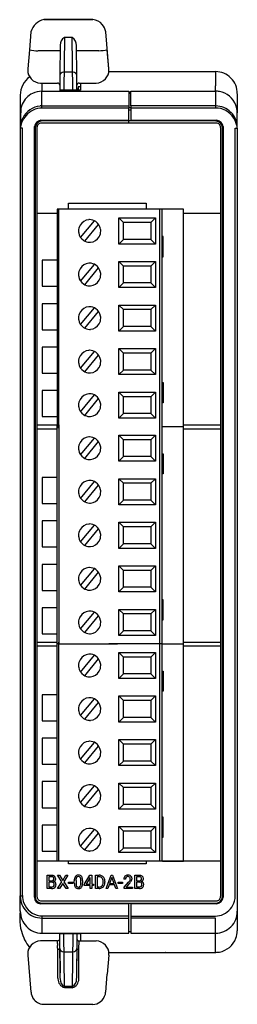
# Model space of a CAD drawing. Extents: x 0 to 25, y 0 to 113.
import ezdxf

# ---------------------------------------------------------------- set-up
doc = ezdxf.new("R2010")
doc.units = 0
doc.layers.add('DEFAULT_255_2_778', color=255, linetype='CONTINUOUS')

msp = doc.modelspace()

# ---------------------------------------------------------------- linework, layer by layer
at = {"layer": 'DEFAULT_255_2_778'}
for p, q in [((8.61, 112.75), (2.97, 112.75)), ((2.97, 112.75), (8.61, 112.75)), ((1.5, 111.34), (1.34, 109.29)), ((1.5, 111.36), (1.5, 111.34)), ((10.45, 107.11), (10.08, 111.36)), ((4.84, 109.77), (4.81, 106.41)), ((5.34, 110.7), (5.29, 104.65)), ((6.24, 110.7), (5.34, 110.7)), ((6.29, 104.65), (6.24, 110.7)), ((6.77, 106.41), (6.74, 109.77)), ((1.33, 109.3), (1.14, 107.09)), ((4.59, 109.17), (2.31, 109.17)), ((9.28, 109.17), (6.99, 109.17)), ((10.45, 107.09), (10.26, 109.3)), ((4.82, 106.36), (4.8, 104.65)), ((4.81, 106.41), (4.81, 105.33)), ((6.28, 106.72), (5.31, 106.72)), ((6.78, 105.22), (6.77, 106.36)), ((10.44, 106.79), (14.11, 106.79)), ((10.45, 107.09), (10.45, 107.11)), ((10.45, 106.98), (10.45, 107.11)), ((10.45, 106.96), (10.45, 106.98)), ((14.11, 106.79), (14.21, 106.79)), ((14.21, 106.79), (15.8, 106.79)), ((15.8, 106.79), (15.92, 106.79)), ((15.92, 106.79), (16.03, 106.79)), ((16.03, 106.79), (16.14, 106.79)), ((16.14, 106.79), (16.24, 106.79)), ((16.24, 106.79), (16.35, 106.79)), ((16.35, 106.79), (16.45, 106.79)), ((16.45, 106.79), (16.64, 106.79)), ((16.64, 106.79), (16.8, 106.79)), ((16.8, 106.79), (16.94, 106.79)), ((16.92, 106.79), (16.94, 106.79)), ((16.94, 106.79), (21.01, 106.79)), ((21.01, 106.79), (21.07, 106.79)), ((21.01, 106.79), (21.01, 106.79)), ((21.01, 106.79), (21.02, 106.79)), ((21.07, 106.79), (21.14, 106.79)), ((21.14, 106.79), (21.22, 106.79)), ((21.22, 106.79), (21.31, 106.79)), ((21.31, 106.79), (21.4, 106.79)), ((21.4, 106.79), (21.49, 106.79)), ((21.49, 106.79), (21.7, 106.79)), ((21.7, 106.79), (21.91, 106.79)), ((21.91, 106.79), (22.13, 106.79)), ((22.13, 106.79), (22.71, 106.79)), ((22.71, 106.79), (22.71, 106.79)), ((22.71, 106.79), (22.71, 106.69)), ((22.71, 106.69), (22.71, 106.5)), ((22.71, 106.5), (22.71, 105.33)), ((2.6, 105.47), (4.56, 105.47)), ((2.76, 105.47), (2.76, 104.54)), ((4.81, 105.33), (4.8, 105.22)), ((4.8, 105.22), (4.8, 105.22)), ((4.8, 105.22), (4.8, 105.22)), ((4.8, 105.22), (4.8, 104.65)), ((4.8, 105.22), (4.8, 105.22)), ((6.78, 104.65), (6.78, 105.22)), ((6.78, 105.22), (6.78, 105.22)), ((6.78, 105.22), (6.78, 105.22)), ((7.02, 105.47), (8.98, 105.47)), ((7.17, 105.47), (7.17, 104.65)), ((22.71, 105.33), (22.71, 105.14)), ((22.71, 104.54), (22.71, 105.14)), ((0.27, 104.08), (0.27, 100.32)), ((2.76, 104.54), (12.74, 104.54)), ((2.76, 102.61), (2.76, 104.54)), ((7.17, 104.65), (4.78, 104.65)), ((6.78, 104.8), (6.92, 104.8)), ((7.17, 105.04), (6.92, 105.04)), ((6.92, 105.04), (6.92, 104.65)), ((7.17, 104.65), (7.17, 104.66)), ((12.74, 104.54), (12.74, 102.85)), ((12.74, 104.41), (12.98, 104.41)), ((12.98, 104.34), (12.74, 104.34)), ((12.98, 104.29), (12.74, 104.29)), ((12.98, 102.85), (12.98, 104.54)), ((12.98, 104.54), (22.71, 104.54)), ((22.71, 104.54), (22.71, 102.85)), ((25.2, 104.25), (25.2, 102.06)), ((2.76, 102.85), (12.74, 102.85)), ((12.74, 102.85), (12.74, 102.61)), ((12.98, 102.85), (12.98, 102.61)), ((22.71, 102.85), (12.98, 102.85)), ((22.71, 102.85), (22.71, 102.85)), ((22.71, 102.85), (22.71, 102.61)), ((0.33, 102.59), (0.27, 100.28)), ((12.74, 102.61), (2.76, 102.61)), ((12.98, 102.65), (12.74, 102.65)), ((12.74, 101.21), (12.74, 102.61)), ((12.74, 102.4), (12.98, 102.4)), ((22.71, 102.61), (12.98, 102.61)), ((12.98, 102.61), (12.98, 101.21)), ((22.71, 102.61), (22.71, 102.61)), ((25.2, 100.28), (25.2, 102.06)), ((2.71, 101.12), (2.62, 101.21)), ((2.62, 101.21), (12.74, 101.21)), ((22.8, 100.88), (2.68, 100.88)), ((12.74, 101.12), (2.71, 101.12)), ((12.74, 101.21), (12.74, 101.12)), ((12.74, 101.12), (12.74, 101.19)), ((12.74, 101.19), (12.98, 101.19)), ((12.74, 100.88), (12.74, 101.12)), ((22.76, 101.12), (12.74, 101.12)), ((12.98, 101.21), (22.85, 101.21)), ((12.98, 101.19), (12.98, 101.21)), ((22.85, 101.21), (22.76, 101.12)), ((0.27, 100.28), (0.27, 12.21)), ((0.52, 100.28), (0.27, 100.28)), ((0.52, 12.21), (0.52, 100.28)), ((1.89, 12.03), (1.89, 100.47)), ((1.89, 100.47), (1.98, 100.38)), ((1.98, 100.38), (1.98, 12.12)), ((2.18, 100.38), (2.18, 95.86)), ((23.29, 16.57), (23.29, 100.38)), ((23.49, 100.38), (23.58, 100.47)), ((23.49, 12.12), (23.49, 100.38)), ((23.58, 100.47), (23.58, 12.03)), ((24.95, 12.21), (24.95, 100.28)), ((24.95, 100.28), (25.2, 100.28)), ((25.2, 100.28), (25.2, 8.19)), ((2.18, 95.86), (2.18, 12.11)), ((5.82, 90.99), (5.82, 91.68)), ((5.82, 91.68), (14.73, 91.68)), ((14.73, 91.68), (14.73, 90.99)), ((4.5, 90.49), (2.18, 90.49)), ((4.7, 90.99), (4.5, 90.99)), ((4.5, 90.99), (4.5, 65.86)), ((16.28, 90.99), (4.7, 90.99)), ((4.7, 65.86), (4.7, 90.99)), ((19.01, 90.99), (14.73, 90.99)), ((16.58, 90.99), (16.28, 90.99)), ((16.28, 65.86), (16.28, 90.99)), ((16.58, 65.86), (16.58, 90.99)), ((19.01, 16.19), (19.01, 90.99)), ((23.29, 90.49), (19.01, 90.49)), ((7.2, 87.74), (8.78, 89.67)), ((11.59, 87), (11.59, 89.99)), ((11.59, 89.99), (15.79, 89.99)), ((12.11, 89.47), (11.59, 89.99)), ((12.11, 87.53), (12.11, 89.47)), ((15.27, 89.47), (12.11, 89.47)), ((15.79, 89.99), (15.27, 89.47)), ((15.27, 89.47), (15.27, 87.53)), ((15.79, 89.99), (15.79, 87)), ((6.96, 88.5), (6.96, 88.5)), ((7.68, 87.33), (9.27, 89.25)), ((12.11, 87.53), (11.59, 87)), ((15.27, 87.53), (12.11, 87.53)), ((15.27, 87.53), (15.79, 87)), ((16.69, 87.85), (16.58, 87.85)), ((16.69, 85.55), (16.69, 87.85)), ((15.79, 87), (11.59, 87)), ((4.5, 85.14), (2.8, 85.14)), ((2.8, 85.14), (2.8, 82.15)), ((11.59, 82), (11.59, 85)), ((11.59, 85), (15.79, 85)), ((12.11, 84.47), (11.59, 85)), ((15.79, 85), (15.27, 84.47)), ((15.79, 85), (15.79, 82)), ((16.58, 85.55), (16.69, 85.55)), ((7.2, 82.75), (8.78, 84.67)), ((7.68, 82.33), (9.27, 84.25)), ((12.11, 82.53), (12.11, 84.47)), ((15.27, 84.47), (12.11, 84.47)), ((15.27, 84.47), (15.27, 82.53)), ((6.96, 83.5), (6.96, 83.5)), ((12.11, 82.53), (11.59, 82)), ((15.27, 82.53), (12.11, 82.53)), ((15.27, 82.53), (15.79, 82)), ((2.8, 82.15), (4.5, 82.15)), ((15.79, 82), (11.59, 82)), ((4.5, 80.15), (2.8, 80.15)), ((2.8, 80.15), (2.8, 77.16)), ((7.2, 77.75), (8.78, 79.67)), ((7.68, 77.33), (9.27, 79.26)), ((11.59, 77.01), (11.59, 80)), ((11.59, 80), (15.79, 80)), ((12.11, 79.47), (11.59, 80)), ((12.11, 77.54), (12.11, 79.47)), ((15.27, 79.47), (12.11, 79.47)), ((15.79, 80), (15.27, 79.47)), ((15.27, 79.47), (15.27, 77.54)), ((15.79, 80), (15.79, 77.01)), ((6.96, 78.5), (6.96, 78.5)), ((2.8, 77.16), (4.5, 77.16)), ((12.11, 77.54), (11.59, 77.01)), ((15.79, 77.01), (11.59, 77.01)), ((15.27, 77.54), (12.11, 77.54)), ((15.27, 77.54), (15.79, 77.01)), ((4.5, 75.17), (2.8, 75.17)), ((2.8, 75.17), (2.8, 72.18)), ((7.2, 72.75), (8.78, 74.68)), ((11.59, 72.01), (11.59, 75)), ((11.59, 75), (15.79, 75)), ((12.11, 74.48), (11.59, 75)), ((15.79, 75), (15.27, 74.48)), ((15.79, 75), (15.79, 72.01)), ((6.96, 73.51), (6.96, 73.51)), ((7.68, 72.34), (9.27, 74.26)), ((12.11, 72.54), (12.11, 74.48)), ((15.27, 74.48), (12.11, 74.48)), ((15.27, 74.48), (15.27, 72.54)), ((12.11, 72.54), (11.59, 72.01)), ((15.27, 72.54), (12.11, 72.54)), ((15.27, 72.54), (15.79, 72.01)), ((2.8, 72.18), (4.5, 72.18)), ((15.79, 72.01), (11.59, 72.01)), ((4.5, 70.18), (2.8, 70.18)), ((2.8, 70.18), (2.8, 67.19)), ((16.58, 71.1), (16.69, 71.1)), ((16.69, 71.1), (16.69, 68.79)), ((7.2, 67.76), (8.78, 69.68)), ((7.68, 67.34), (9.27, 69.26)), ((11.59, 67.01), (11.59, 70.01)), ((11.59, 70.01), (15.79, 70.01)), ((12.11, 69.48), (11.59, 70.01)), ((12.11, 67.54), (12.11, 69.48)), ((15.27, 69.48), (12.11, 69.48)), ((15.79, 70.01), (15.27, 69.48)), ((15.27, 69.48), (15.27, 67.54)), ((15.79, 70.01), (15.79, 67.01)), ((6.96, 68.51), (6.96, 68.51)), ((16.69, 68.79), (16.58, 68.79)), ((2.8, 67.19), (4.5, 67.19)), ((12.11, 67.54), (11.59, 67.01)), ((15.79, 67.01), (11.59, 67.01)), ((15.27, 67.54), (12.11, 67.54)), ((15.27, 67.54), (15.79, 67.01)), ((2.18, 66.26), (4.5, 66.26)), ((4.5, 65.76), (2.18, 65.76)), ((4.5, 41.13), (4.5, 66.26)), ((4.7, 66.26), (4.7, 41.13)), ((16.28, 41.12), (16.28, 66.26)), ((16.58, 41.12), (16.58, 66.26)), ((16.58, 66.06), (19.01, 66.06)), ((19.01, 66.26), (23.29, 66.26)), ((23.29, 65.76), (19.01, 65.76)), ((7.2, 62.81), (8.78, 64.73)), ((11.59, 62.07), (11.59, 65.06)), ((11.59, 65.06), (15.79, 65.06)), ((12.11, 64.53), (11.59, 65.06)), ((12.11, 62.6), (12.11, 64.53)), ((15.27, 64.53), (12.11, 64.53)), ((15.79, 65.06), (15.27, 64.53)), ((15.27, 64.53), (15.27, 62.6)), ((15.79, 65.06), (15.79, 62.07)), ((6.96, 63.56), (6.96, 63.56)), ((7.68, 62.39), (9.27, 64.32)), ((12.11, 62.6), (11.59, 62.07)), ((15.27, 62.6), (12.11, 62.6)), ((15.27, 62.6), (15.79, 62.07)), ((16.58, 62.92), (16.69, 62.92)), ((16.69, 62.92), (16.69, 60.62)), ((15.79, 62.07), (11.59, 62.07)), ((4.5, 60.21), (2.8, 60.21)), ((2.8, 60.21), (2.8, 57.22)), ((11.59, 57.07), (11.59, 60.06)), ((11.59, 60.06), (15.79, 60.06)), ((12.11, 59.54), (11.59, 60.06)), ((15.79, 60.06), (15.27, 59.54)), ((15.79, 60.06), (15.79, 57.07)), ((16.69, 60.62), (16.58, 60.62)), ((7.2, 57.81), (8.78, 59.74)), ((7.68, 57.4), (9.27, 59.32)), ((12.11, 57.6), (12.11, 59.54)), ((15.27, 59.54), (12.11, 59.54)), ((15.27, 59.54), (15.27, 57.6)), ((6.96, 58.57), (6.96, 58.57)), ((2.8, 57.22), (4.5, 57.22)), ((12.11, 57.6), (11.59, 57.07)), ((15.79, 57.07), (11.59, 57.07)), ((15.27, 57.6), (12.11, 57.6)), ((15.27, 57.6), (15.79, 57.07)), ((4.5, 55.22), (2.8, 55.22)), ((2.8, 55.22), (2.8, 52.23)), ((7.2, 52.82), (8.78, 54.74)), ((7.68, 52.4), (9.27, 54.32)), ((11.59, 52.07), (11.59, 55.07)), ((11.59, 55.07), (15.79, 55.07)), ((12.11, 54.54), (11.59, 55.07)), ((12.11, 52.6), (12.11, 54.54)), ((15.27, 54.54), (12.11, 54.54)), ((15.79, 55.07), (15.27, 54.54)), ((15.27, 54.54), (15.27, 52.6)), ((15.79, 55.07), (15.79, 52.07)), ((6.96, 53.57), (6.96, 53.57)), ((2.8, 52.23), (4.5, 52.23)), ((12.11, 52.6), (11.59, 52.07)), ((15.79, 52.07), (11.59, 52.07)), ((15.27, 52.6), (12.11, 52.6)), ((15.27, 52.6), (15.79, 52.07)), ((4.5, 50.23), (2.8, 50.23)), ((2.8, 50.23), (2.8, 47.24)), ((7.2, 47.82), (8.78, 49.74)), ((11.59, 47.08), (11.59, 50.07)), ((11.59, 50.07), (15.79, 50.07)), ((12.11, 49.54), (11.59, 50.07)), ((15.79, 50.07), (15.27, 49.54)), ((15.79, 50.07), (15.79, 47.08)), ((7.68, 47.4), (9.27, 49.33)), ((12.11, 47.61), (12.11, 49.54)), ((15.27, 49.54), (12.11, 49.54)), ((15.27, 49.54), (15.27, 47.61)), ((6.96, 48.57), (6.96, 48.57)), ((12.11, 47.61), (11.59, 47.08)), ((15.27, 47.61), (12.11, 47.61)), ((15.27, 47.61), (15.79, 47.08)), ((2.8, 47.24), (4.5, 47.24)), ((15.79, 47.08), (11.59, 47.08)), ((4.5, 45.25), (2.8, 45.25)), ((2.8, 45.25), (2.8, 42.26)), ((16.69, 46.16), (16.58, 46.16)), ((16.69, 43.86), (16.69, 46.16)), ((7.2, 42.82), (8.78, 44.75)), ((7.68, 42.41), (9.27, 44.33)), ((11.59, 42.08), (11.59, 45.07)), ((11.59, 45.07), (15.79, 45.07)), ((12.11, 44.55), (11.59, 45.07)), ((12.11, 42.61), (12.11, 44.55)), ((15.27, 44.55), (12.11, 44.55)), ((15.79, 45.07), (15.27, 44.55)), ((15.27, 44.55), (15.27, 42.61)), ((15.79, 45.07), (15.79, 42.08)), ((6.96, 43.58), (6.96, 43.58)), ((16.58, 43.86), (16.69, 43.86)), ((2.8, 42.26), (4.5, 42.26)), ((12.11, 42.61), (11.59, 42.08)), ((15.79, 42.08), (11.59, 42.08)), ((15.27, 42.61), (12.11, 42.61)), ((15.27, 42.61), (15.79, 42.08)), ((2.18, 41.32), (4.5, 41.32)), ((4.5, 40.83), (2.18, 40.83)), ((4.5, 16.19), (4.5, 41.32)), ((4.7, 41.13), (4.5, 41.13)), ((4.7, 16.19), (4.7, 41.32)), ((4.7, 41.13), (11.42, 41.13)), ((16.58, 41.13), (10.44, 41.13)), ((16.28, 16.19), (16.28, 41.32)), ((16.58, 16.19), (16.58, 41.32)), ((16.58, 41.12), (19.01, 41.12)), ((19.01, 41.32), (23.29, 41.32)), ((23.29, 40.83), (19.01, 40.83)), ((7.2, 37.88), (8.78, 39.8)), ((11.59, 37.13), (11.59, 40.13)), ((11.59, 40.13), (15.79, 40.13)), ((12.11, 39.6), (11.59, 40.13)), ((12.11, 37.66), (12.11, 39.6)), ((15.27, 39.6), (12.11, 39.6)), ((15.79, 40.13), (15.27, 39.6)), ((15.27, 39.6), (15.27, 37.66)), ((15.79, 40.13), (15.79, 37.13)), ((6.96, 38.63), (6.96, 38.63)), ((7.68, 37.46), (9.27, 39.38)), ((12.11, 37.66), (11.59, 37.13)), ((15.27, 37.66), (12.11, 37.66)), ((15.27, 37.66), (15.79, 37.13)), ((16.58, 37.98), (16.69, 37.98)), ((16.69, 37.98), (16.69, 35.68)), ((15.79, 37.13), (11.59, 37.13)), ((4.5, 35.27), (2.8, 35.27)), ((2.8, 35.27), (2.8, 32.28)), ((11.59, 32.14), (11.59, 35.13)), ((11.59, 35.13), (15.79, 35.13)), ((12.11, 34.6), (11.59, 35.13)), ((15.79, 35.13), (15.27, 34.6)), ((15.79, 35.13), (15.79, 32.14)), ((16.69, 35.68), (16.58, 35.68)), ((7.2, 32.88), (8.78, 34.8)), ((7.68, 32.46), (9.27, 34.39)), ((12.11, 32.67), (12.11, 34.6)), ((15.27, 34.6), (12.11, 34.6)), ((15.27, 34.6), (15.27, 32.67)), ((6.96, 33.63), (6.96, 33.63)), ((2.8, 32.28), (4.5, 32.28)), ((12.11, 32.67), (11.59, 32.14)), ((15.79, 32.14), (11.59, 32.14)), ((15.27, 32.67), (12.11, 32.67)), ((15.27, 32.67), (15.79, 32.14)), ((2.18, 31.53), (2.18, 31.04)), ((4.5, 30.29), (2.8, 30.29)), ((2.8, 30.29), (2.8, 27.29)), ((7.2, 27.88), (8.78, 29.81)), ((7.68, 27.47), (9.27, 29.39)), ((11.59, 27.14), (11.59, 30.13)), ((11.59, 30.13), (15.79, 30.13)), ((12.11, 29.61), (11.59, 30.13)), ((12.11, 27.67), (12.11, 29.61)), ((15.27, 29.6), (12.11, 29.6)), ((15.79, 30.13), (15.27, 29.61)), ((15.27, 29.61), (15.27, 27.67)), ((15.79, 30.13), (15.79, 27.14)), ((6.96, 28.64), (6.96, 28.64)), ((2.8, 27.29), (4.5, 27.29)), ((12.11, 27.67), (11.59, 27.14)), ((15.79, 27.14), (11.59, 27.14)), ((15.27, 27.67), (12.11, 27.67)), ((15.27, 27.67), (15.79, 27.14)), ((4.5, 25.3), (2.8, 25.3)), ((2.8, 25.3), (2.8, 22.31)), ((11.59, 22.14), (11.59, 25.14)), ((11.59, 25.14), (15.79, 25.14)), ((12.11, 24.61), (11.59, 25.14)), ((15.79, 25.14), (15.27, 24.61)), ((15.79, 25.14), (15.79, 22.14)), ((7.2, 22.89), (8.78, 24.81)), ((7.68, 22.47), (9.27, 24.39)), ((12.11, 22.67), (12.11, 24.61)), ((15.27, 24.61), (12.11, 24.61)), ((15.27, 24.61), (15.27, 22.67)), ((6.96, 23.64), (6.96, 23.64)), ((12.11, 22.67), (11.59, 22.14)), ((15.27, 22.67), (12.11, 22.67)), ((15.27, 22.67), (15.79, 22.14)), ((2.8, 22.31), (4.5, 22.31)), ((15.79, 22.14), (11.59, 22.14)), ((16.69, 21.23), (16.58, 21.23)), ((16.69, 18.93), (16.69, 21.23)), ((4.5, 20.31), (2.8, 20.31)), ((2.8, 20.31), (2.8, 17.32)), ((7.2, 17.89), (8.78, 19.81)), ((7.68, 17.47), (9.27, 19.4)), ((11.59, 17.15), (11.59, 20.14)), ((11.59, 20.14), (15.79, 20.14)), ((12.11, 19.61), (11.59, 20.14)), ((12.11, 17.67), (12.11, 19.61)), ((15.27, 19.61), (12.11, 19.61)), ((15.79, 20.14), (15.27, 19.61)), ((15.27, 19.61), (15.27, 17.67)), ((15.79, 20.14), (15.79, 17.15)), ((6.96, 18.64), (6.96, 18.64)), ((16.58, 18.93), (16.69, 18.93)), ((2.8, 17.32), (4.5, 17.32)), ((12.11, 17.67), (11.59, 17.15)), ((15.79, 17.15), (11.59, 17.15)), ((15.27, 17.67), (12.11, 17.67)), ((15.27, 17.67), (15.79, 17.15)), ((23.29, 16.18), (2.18, 16.19)), ((16.59, 16.19), (4.5, 16.19)), ((5.82, 15.86), (5.82, 16.19)), ((14.73, 15.86), (5.82, 15.86)), ((14.73, 16.19), (14.73, 15.86)), ((16.59, 16.19), (19.01, 16.19)), ((23.29, 12.11), (23.29, 16.57)), ((3.35, 13.05), (3.35, 14.55)), ((3.35, 14.55), (3.84, 14.55)), ((3.55, 14.39), (3.55, 13.91)), ((3.84, 14.39), (3.55, 14.39)), ((3.55, 14.39), (3.55, 14.39)), ((3.55, 13.91), (3.85, 13.91)), ((3.88, 13.75), (3.55, 13.75)), ((3.55, 13.75), (3.55, 13.21)), ((3.88, 13.75), (3.88, 13.75)), ((4.55, 13.05), (5.04, 13.8)), ((5.04, 13.8), (4.56, 14.55)), ((4.56, 14.55), (4.79, 14.55)), ((4.79, 14.55), (5.16, 13.97)), ((4.79, 14.55), (4.79, 14.55)), ((5.16, 13.63), (4.79, 13.05)), ((5.16, 13.97), (5.52, 14.55)), ((5.53, 13.05), (5.16, 13.63)), ((5.75, 14.55), (5.28, 13.8)), ((5.28, 13.8), (5.76, 13.05)), ((5.52, 14.55), (5.75, 14.55)), ((5.81, 13.61), (5.81, 13.76)), ((5.81, 13.76), (6.31, 13.76)), ((6.31, 13.61), (5.81, 13.61)), ((6.31, 13.76), (6.31, 13.61)), ((6.31, 13.76), (6.31, 13.76)), ((6.47, 13.66), (6.47, 13.92)), ((6.67, 13.96), (6.67, 13.66)), ((7.23, 13.64), (7.23, 13.95)), ((7.23, 13.64), (7.23, 13.64)), ((7.42, 13.94), (7.42, 13.69)), ((7.42, 13.94), (7.42, 13.94)), ((7.6, 13.51), (8.27, 14.55)), ((8.26, 14.25), (7.82, 13.55)), ((8.28, 14.29), (8.26, 14.25)), ((8.26, 14.25), (8.26, 14.25)), ((8.27, 14.55), (8.48, 14.55)), ((8.28, 13.55), (8.28, 14.29)), ((8.48, 14.55), (8.48, 13.55)), ((8.48, 14.55), (8.48, 14.55)), ((8.91, 13.05), (8.91, 14.55)), ((8.91, 14.55), (9.33, 14.55)), ((9.34, 14.39), (9.11, 14.39)), ((9.11, 14.39), (9.11, 13.21)), ((9.34, 14.39), (9.34, 14.39)), ((9.8, 13.76), (9.8, 13.84)), ((10, 13.85), (10, 13.75)), ((10.13, 13.05), (10.7, 14.55)), ((10.79, 14.31), (10.53, 13.6)), ((10.53, 13.6), (11.05, 13.6)), ((10.7, 14.55), (10.88, 14.55)), ((11.05, 13.6), (10.79, 14.31)), ((10.79, 14.31), (10.79, 14.31)), ((10.88, 14.55), (11.45, 13.05)), ((11.52, 13.61), (11.52, 13.76)), ((11.52, 13.76), (12.02, 13.76)), ((12.02, 13.61), (11.52, 13.61)), ((12.02, 13.76), (12.02, 13.61)), ((12.02, 13.76), (12.02, 13.76)), ((12.35, 14.11), (12.16, 14.11)), ((12.19, 13.18), (12.71, 13.76)), ((12.82, 13.64), (12.42, 13.2)), ((13.43, 13.05), (13.43, 14.55)), ((13.43, 14.55), (13.92, 14.55)), ((13.63, 14.39), (13.63, 13.91)), ((13.92, 14.39), (13.63, 14.39)), ((13.63, 14.39), (13.63, 14.39)), ((13.63, 13.91), (13.92, 13.91)), ((13.96, 13.75), (13.63, 13.75)), ((13.63, 13.75), (13.63, 13.21)), ((13.96, 13.75), (13.96, 13.75)), ((3.87, 13.05), (3.35, 13.05)), ((3.55, 13.21), (3.87, 13.21)), ((3.87, 13.05), (3.87, 13.05)), ((4.79, 13.05), (4.55, 13.05)), ((5.76, 13.05), (5.53, 13.05)), ((7.6, 13.4), (7.6, 13.51)), ((8.28, 13.4), (7.6, 13.4)), ((7.82, 13.55), (8.28, 13.55)), ((8.28, 13.05), (8.28, 13.4)), ((8.48, 13.05), (8.28, 13.05)), ((8.48, 13.55), (8.68, 13.55)), ((8.68, 13.4), (8.48, 13.4)), ((8.48, 13.4), (8.48, 13.05)), ((8.68, 13.55), (8.68, 13.4)), ((9.32, 13.05), (8.91, 13.05)), ((9.11, 13.21), (9.31, 13.21)), ((9.32, 13.05), (9.32, 13.05)), ((10.33, 13.05), (10.13, 13.05)), ((10.47, 13.44), (10.33, 13.05)), ((11.1, 13.44), (10.47, 13.44)), ((11.25, 13.05), (11.1, 13.44)), ((11.45, 13.05), (11.25, 13.05)), ((11.25, 13.05), (11.25, 13.05)), ((12.19, 13.05), (12.19, 13.18)), ((13.17, 13.05), (12.19, 13.05)), ((12.42, 13.2), (13.17, 13.2)), ((13.17, 13.2), (13.17, 13.05)), ((13.17, 13.2), (13.17, 13.2)), ((13.95, 13.05), (13.43, 13.05)), ((13.63, 13.21), (13.95, 13.21)), ((13.95, 13.05), (13.95, 13.05)), ((0.27, 10.85), (0.27, 12.21)), ((0.27, 12.21), (0.52, 12.21)), ((2.68, 11.62), (22.8, 11.62)), ((2.71, 11.37), (22.76, 11.37)), ((12.98, 11.3), (12.74, 11.3)), ((12.74, 11.3), (12.74, 11.28)), ((12.98, 11.28), (12.98, 11.3)), ((0.27, 10.45), (0.27, 10.85)), ((12.74, 11.28), (2.62, 11.28)), ((12.74, 9.64), (12.74, 11.28)), ((22.85, 11.28), (12.98, 11.28)), ((12.98, 11.28), (12.98, 9.88)), ((12.74, 9.88), (2.76, 9.88)), ((2.76, 9.88), (2.76, 7.9)), ((2.76, 9.64), (12.74, 9.64)), ((12.74, 7.9), (12.74, 9.64)), ((12.98, 9.88), (12.98, 9.64)), ((12.98, 9.88), (22.71, 9.88)), ((22.71, 9.64), (12.98, 9.64)), ((12.98, 9.64), (12.98, 7.91)), ((22.71, 5.71), (22.71, 9.64)), ((12.98, 8.08), (12.74, 8.08)), ((4.56, 7.03), (2.6, 7.03)), ((2.76, 7.9), (12.74, 7.9)), ((4.56, 7.02), (4.56, 7.03)), ((7.17, 7.84), (4.78, 7.84)), ((4.78, 7.84), (4.78, 7.2)), ((4.8, 7.27), (4.8, 7.84)), ((4.84, 2.73), (4.8, 7.27)), ((5.34, 1.79), (5.29, 7.84)), ((6.29, 7.84), (6.24, 1.79)), ((6.78, 7.28), (6.74, 2.73)), ((6.78, 7.84), (6.78, 7.27)), ((6.78, 7.27), (6.78, 7.28)), ((6.78, 7.27), (6.78, 7.27)), ((7.01, 6.07), (7.02, 7.03)), ((7.02, 7.03), (7.02, 7.02)), ((7.02, 7.02), (8.98, 7.03)), ((7.17, 7.83), (7.17, 7.84)), ((7.17, 7.84), (7.17, 7.03)), ((12.98, 7.91), (22.71, 7.91)), ((22.71, 7.91), (22.71, 7.91)), ((4.6, 2.73), (4.57, 6.07)), ((4.81, 6.08), (4.84, 3.34)), ((5.31, 5.77), (6.28, 5.77)), ((6.77, 6.08), (6.74, 3.34)), ((6.98, 2.73), (7.01, 6.07)), ((10.44, 5.71), (22.71, 5.71)), ((16.93, 5.71), (16.92, 5.71)), ((16.94, 5.71), (16.93, 5.71)), ((21.02, 5.71), (21.01, 5.71)), ((21.01, 5.71), (21.01, 5.71)), ((1.13, 5.53), (1.13, 5.51)), ((1.13, 5.51), (1.14, 5.38)), ((1.14, 5.38), (1.5, 1.15)), ((10.45, 5.4), (10.26, 3.2)), ((10.08, 1.15), (10.26, 3.2)), ((5.34, 1.65), (5.34, 1.79)), ((6.24, 1.79), (5.34, 1.79)), ((6.24, 1.65), (5.34, 1.65)), ((6.24, 1.79), (6.24, 1.65)), ((10.08, 1.13), (10.08, 1.15)), ((2.97, -0.25), (8.61, -0.25))]:
    msp.add_line(p, q, dxfattribs=at)
for centre, radius, start, end in [((3.39, 110.83), 1.97, 102.4859, 164.2737), ((8.45, 111.12), 1.64, 40.7315, 84.3408), ((8.42, 111.09), 1.68, 9.4063, 40.8407), ((5.82, 109.84), 0.98, 119.4545, 180.1568), ((5.84, 109.84), 0.997, 180.0022, 184.3938), ((5.63, 109.77), 1.11, 359.8403, 56.4285), ((5.61, 109.77), 1.13, 359.6795, 359.9999), ((2.56, 114.82), 5.66, 257.401, 267.3936), ((4.64, 107.77), 1.4, 91.02, 92.0255), ((4.64, 107.77), 1.4, 90.0005, 91.0202), ((4.64, 107.77), 1.4, 81.9443, 90.0047), ((6.94, 107.77), 1.4, 90.0102, 98.0706), ((6.94, 107.78), 1.39, 88.9931, 89.9999), ((6.94, 107.78), 1.39, 87.9754, 88.9921), ((9.02, 114.86), 5.69, 272.6301, 282.5653), ((2.64, 106.96), 1.51, 175.059, 179.9994), ((2.64, 106.96), 1.51, 179.9994, 221.9503), ((5.25, 106.28), 0.443, 90.4041, 170.1718), ((5.25, 106.29), 0.437, 82.3946, 89.9888), ((6.34, 106.29), 0.437, 90.0123, 97.669), ((6.33, 106.28), 0.442, 9.803, 89.5652), ((8.94, 106.96), 1.51, 318.0484, 359.9938), ((8.94, 106.96), 1.51, 0.0006, 4.9536), ((22.7, 104.32), 2.47, 44.4545, 89.922), ((2.79, 104.1), 2.52, 124.6554, 180.1375), ((2.61, 106.93), 1.46, 221.9311, 269.9432), ((4.56, 105.23), 0.235, 89.9963, 90.7052), ((4.56, 105.23), 0.238, 43.9602, 90.0108), ((4.55, 105.22), 0.251, 0.0168, 44.2165), ((4.55, 105.22), 0.249, 359.4765, 359.9999), ((7.03, 105.22), 0.25, 135.7785, 180.0076), ((7.03, 105.22), 0.252, 180.004, 180.6888), ((7.02, 105.23), 0.242, 90.0612, 135.6341), ((7.02, 105.22), 0.249, 89.57, 89.9937), ((8.97, 106.93), 1.46, 270.1725, 318.0412), ((22.65, 104.26), 2.55, 0.0056, 44.4531), ((2.81, 104.09), 2.54, 179.999, 180.2544), ((2.78, 102.04), 2.51, 116.5091, 155.9085), ((2.75, 102.1), 2.44, 89.9765, 116.4438), ((2.75, 102.07), 2.48, 89.6098, 89.9992), ((22.73, 102.06), 2.48, 89.9998, 90.5548), ((22.73, 102.1), 2.44, 80.3611, 90.0202), ((22.71, 102.06), 2.48, 20.3953, 80.0262), ((23.01, 104.26), 2.19, 359.945, 0.005), ((2.82, 102.02), 2.55, 155.8625, 167.1257), ((2.85, 100.27), 2.59, 96.8979, 152.5445), ((2.84, 100.29), 2.57, 91.7322, 96.6719), ((22.7, 100.38), 2.47, 44.4505, 89.9291), ((22.66, 102.04), 2.54, 0.4605, 20.5463), ((2.88, 100), 2.62, 115.7856, 159.728), ((2.84, 100.06), 2.55, 91.707, 115.6578), ((22.71, 100.14), 2.47, 83.6699, 90.0089), ((22.69, 100.11), 2.5, 25.1045, 83.4029), ((22.65, 100.33), 2.55, 359.9987, 44.4592), ((2.91, 100.23), 2.65, 152.3742, 173.4855), ((2.92, 99.98), 2.67, 159.6792, 173.4508), ((2.8, 100.3), 0.929, 101.2016, 169.7052), ((2.89, 100.21), 0.929, 101.2051, 169.6938), ((2.69, 100.38), 0.503, 135.5841, 179.9942), ((2.68, 100.39), 0.486, 90.041, 135.585), ((22.66, 100.28), 0.843, 6.2222, 82.871), ((22.8, 100.39), 0.486, 44.415, 89.959), ((22.67, 100.3), 0.928, 10.263, 78.8302), ((22.78, 100.38), 0.503, 0.0058, 44.4159), ((22.64, 100.08), 2.56, 4.4834, 25.2768), ((2.91, 100.38), 0.729, 180.015, 180.075), ((22.56, 100.38), 0.729, 359.925, 359.985), ((22.92, 100.33), 2.28, 359.952, 360), ((8.24, 88.52), 1.27, 94.0077, 150.1296), ((8.23, 88.51), 1.29, 89.995, 93.8887), ((8.24, 88.54), 1.26, 55.5302, 90.1011), ((8.21, 88.51), 1.29, 9.6499, 55.461), ((8.27, 88.5), 1.31, 149.9736, 180.1513), ((8.29, 88.5), 1.33, 179.9723, 189.7222), ((8.25, 88.49), 1.29, 189.6521, 235.4628), ((8.2, 88.49), 1.31, 329.9256, 0.1477), ((8.18, 88.5), 1.33, 359.9723, 9.721), ((8.23, 88.46), 1.26, 235.5312, 270.101), ((8.23, 88.49), 1.29, 269.9952, 273.888), ((8.23, 88.47), 1.27, 274.0121, 330.0871), ((8.24, 83.53), 1.27, 94.0077, 150.1296), ((8.23, 83.51), 1.29, 89.995, 93.8887), ((8.24, 83.54), 1.26, 55.5302, 90.1011), ((8.27, 83.5), 1.31, 149.9736, 180.1513), ((8.21, 83.51), 1.29, 9.6499, 55.461), ((8.18, 83.5), 1.33, 359.9723, 9.721), ((8.29, 83.5), 1.33, 179.9723, 189.7222), ((8.25, 83.49), 1.29, 189.6521, 235.4628), ((8.23, 83.47), 1.27, 274.0121, 330.0871), ((8.2, 83.5), 1.31, 329.9256, 0.1477), ((8.23, 83.46), 1.26, 235.5312, 270.101), ((8.23, 83.49), 1.29, 269.9952, 273.888), ((8.27, 78.51), 1.31, 149.9736, 180.1513), ((8.24, 78.53), 1.27, 94.0077, 150.1296), ((8.23, 78.52), 1.29, 89.995, 93.8887), ((8.24, 78.54), 1.26, 55.5302, 90.1011), ((8.21, 78.51), 1.29, 9.6499, 55.461), ((8.29, 78.5), 1.33, 179.9723, 189.7222), ((8.25, 78.5), 1.29, 189.6521, 235.4628), ((8.2, 78.5), 1.31, 329.9256, 0.1477), ((8.18, 78.51), 1.33, 359.9723, 9.721), ((8.23, 78.47), 1.26, 235.5312, 270.101), ((8.23, 78.49), 1.29, 269.9952, 273.888), ((8.23, 78.48), 1.27, 274.0121, 330.0871), ((8.24, 73.53), 1.27, 94.0077, 150.1296), ((8.23, 73.52), 1.29, 89.995, 93.8887), ((8.24, 73.55), 1.26, 55.5302, 90.1011), ((8.21, 73.52), 1.29, 9.6499, 55.461), ((8.27, 73.51), 1.31, 149.9736, 180.1513), ((8.29, 73.51), 1.33, 179.9723, 189.7222), ((8.2, 73.5), 1.31, 329.9256, 0.1477), ((8.18, 73.51), 1.33, 359.9723, 9.721), ((8.25, 73.5), 1.29, 189.6521, 235.4628), ((8.23, 73.47), 1.26, 235.5312, 270.101), ((8.23, 73.48), 1.27, 274.0121, 330.0871), ((8.23, 73.5), 1.29, 269.9952, 273.888), ((8.27, 68.51), 1.31, 149.9736, 180.1513), ((8.24, 68.54), 1.27, 94.0077, 150.1296), ((8.23, 68.52), 1.29, 89.995, 93.8887), ((8.24, 68.55), 1.26, 55.5302, 90.1011), ((8.21, 68.52), 1.29, 9.6499, 55.461), ((8.29, 68.51), 1.33, 179.9723, 189.7222), ((8.25, 68.5), 1.29, 189.6521, 235.4628), ((8.23, 68.48), 1.27, 274.0121, 330.0871), ((8.2, 68.51), 1.31, 329.9256, 0.1477), ((8.18, 68.51), 1.33, 359.9723, 9.721), ((8.23, 68.47), 1.26, 235.5312, 270.101), ((8.23, 68.5), 1.29, 269.9952, 273.888), ((8.24, 63.59), 1.27, 94.0077, 150.1296), ((8.23, 63.57), 1.29, 89.995, 93.8887), ((8.24, 63.6), 1.26, 55.5302, 90.1011), ((8.21, 63.57), 1.29, 9.6499, 55.461), ((8.27, 63.57), 1.31, 149.9736, 180.1513), ((8.29, 63.56), 1.33, 179.9723, 189.7222), ((8.25, 63.56), 1.29, 189.6521, 235.4628), ((8.2, 63.56), 1.31, 329.9256, 0.1477), ((8.18, 63.56), 1.33, 359.9723, 9.721), ((8.23, 63.53), 1.26, 235.5312, 270.101), ((8.23, 63.55), 1.29, 269.9952, 273.888), ((8.23, 63.54), 1.27, 274.0121, 330.0871), ((8.27, 58.57), 1.31, 149.9736, 180.1513), ((8.24, 58.59), 1.27, 94.0077, 150.1296), ((8.23, 58.58), 1.29, 89.995, 93.8887), ((8.24, 58.61), 1.26, 55.5302, 90.1011), ((8.21, 58.58), 1.29, 9.6499, 55.461), ((8.18, 58.57), 1.33, 359.9723, 9.721), ((8.29, 58.57), 1.33, 179.9723, 189.7222), ((8.25, 58.56), 1.29, 189.6521, 235.4628), ((8.23, 58.54), 1.27, 274.0121, 330.0871), ((8.2, 58.56), 1.31, 329.9256, 0.1477), ((8.23, 58.53), 1.26, 235.5312, 270.101), ((8.23, 58.56), 1.29, 269.9952, 273.888), ((8.24, 53.6), 1.27, 94.0077, 150.1296), ((8.23, 53.58), 1.29, 89.995, 93.8887), ((8.24, 53.61), 1.26, 55.5302, 90.1011), ((8.21, 53.58), 1.29, 9.6499, 55.461), ((8.27, 53.57), 1.31, 149.9736, 180.1513), ((8.29, 53.57), 1.33, 179.9723, 189.7222), ((8.25, 53.56), 1.29, 189.6521, 235.4628), ((8.2, 53.57), 1.31, 329.9256, 0.1477), ((8.18, 53.57), 1.33, 359.9723, 9.721), ((8.23, 53.53), 1.26, 235.5312, 270.101), ((8.23, 53.56), 1.29, 269.9952, 273.888), ((8.23, 53.54), 1.27, 274.0121, 330.0871), ((8.24, 48.6), 1.27, 94.0077, 150.1296), ((8.23, 48.58), 1.29, 89.995, 93.8887), ((8.24, 48.61), 1.26, 55.5302, 90.1011), ((8.27, 48.58), 1.31, 149.9736, 180.1513), ((8.21, 48.58), 1.29, 9.6499, 55.461), ((8.18, 48.57), 1.33, 359.9723, 9.721), ((8.29, 48.57), 1.33, 179.9723, 189.7222), ((8.25, 48.57), 1.29, 189.6521, 235.4628), ((8.23, 48.54), 1.26, 235.5312, 270.101), ((8.23, 48.55), 1.27, 274.0121, 330.0871), ((8.2, 48.57), 1.31, 329.9256, 0.1477), ((8.23, 48.56), 1.29, 269.9952, 273.888), ((8.27, 43.58), 1.31, 149.9736, 180.1513), ((8.24, 43.6), 1.27, 94.0077, 150.1296), ((8.23, 43.59), 1.29, 89.995, 93.8887), ((8.24, 43.62), 1.26, 55.5302, 90.1011), ((8.21, 43.59), 1.29, 9.6499, 55.461), ((8.29, 43.58), 1.33, 179.9723, 189.7222), ((8.25, 43.57), 1.29, 189.6521, 235.4628), ((8.2, 43.57), 1.31, 329.9256, 0.1477), ((8.18, 43.58), 1.33, 359.9723, 9.721), ((8.23, 43.54), 1.26, 235.5312, 270.101), ((8.23, 43.57), 1.29, 269.9952, 273.888), ((8.23, 43.55), 1.27, 274.0121, 330.0871), ((8.24, 38.66), 1.27, 94.0077, 150.1296), ((8.23, 38.64), 1.29, 89.995, 93.8887), ((8.24, 38.67), 1.26, 55.5302, 90.1011), ((8.21, 38.64), 1.29, 9.6499, 55.461), ((8.27, 38.63), 1.31, 149.9736, 180.1513), ((8.29, 38.63), 1.33, 179.9723, 189.7222), ((8.2, 38.63), 1.31, 329.9256, 0.1477), ((8.18, 38.63), 1.33, 359.9723, 9.721), ((8.25, 38.62), 1.29, 189.6521, 235.4628), ((8.23, 38.59), 1.26, 235.5312, 270.101), ((8.23, 38.62), 1.29, 269.9952, 273.888), ((8.23, 38.6), 1.27, 274.0121, 330.0871), ((8.27, 33.64), 1.31, 149.9736, 180.1513), ((8.24, 33.66), 1.27, 94.0077, 150.1296), ((8.23, 33.64), 1.29, 89.995, 93.8887), ((8.24, 33.67), 1.26, 55.5302, 90.1011), ((8.21, 33.64), 1.29, 9.6499, 55.461), ((8.29, 33.63), 1.33, 179.9723, 189.7222), ((8.25, 33.62), 1.29, 189.6521, 235.4628), ((8.23, 33.61), 1.27, 274.0121, 330.0871), ((8.2, 33.63), 1.31, 329.9256, 0.1477), ((8.18, 33.63), 1.33, 359.9723, 9.721), ((8.23, 33.6), 1.26, 235.5312, 270.101), ((8.23, 33.62), 1.29, 269.9952, 273.888), ((8.24, 28.66), 1.27, 94.0077, 150.1296), ((8.23, 28.65), 1.29, 89.995, 93.8887), ((8.24, 28.68), 1.26, 55.5302, 90.1011), ((8.21, 28.65), 1.29, 9.6499, 55.461), ((8.27, 28.64), 1.31, 149.9736, 180.1513), ((8.29, 28.64), 1.33, 179.9723, 189.7222), ((8.25, 28.63), 1.29, 189.6521, 235.4628), ((8.2, 28.63), 1.31, 329.9256, 0.1477), ((8.18, 28.64), 1.33, 359.9723, 9.721), ((8.23, 28.6), 1.26, 235.5312, 270.101), ((8.23, 28.63), 1.29, 269.9952, 273.888), ((8.23, 28.61), 1.27, 274.0121, 330.0871), ((8.24, 23.67), 1.27, 94.0077, 150.1296), ((8.23, 23.65), 1.29, 89.995, 93.8887), ((8.24, 23.68), 1.26, 55.5302, 90.1011), ((8.27, 23.64), 1.31, 149.9736, 180.1513), ((8.21, 23.65), 1.29, 9.6499, 55.461), ((8.18, 23.64), 1.33, 359.9723, 9.721), ((8.29, 23.64), 1.33, 179.9723, 189.7222), ((8.25, 23.63), 1.29, 189.6521, 235.4628), ((8.23, 23.61), 1.27, 274.0121, 330.0871), ((8.2, 23.64), 1.31, 329.9256, 0.1477), ((8.23, 23.6), 1.26, 235.5312, 270.101), ((8.23, 23.63), 1.29, 269.9952, 273.888), ((8.27, 18.65), 1.31, 149.9736, 180.1513), ((8.24, 18.67), 1.27, 94.0077, 150.1296), ((8.23, 18.65), 1.29, 89.995, 93.8887), ((8.24, 18.68), 1.26, 55.5302, 90.1011), ((8.21, 18.65), 1.29, 9.6499, 55.461), ((8.29, 18.64), 1.33, 179.9723, 189.7222), ((8.25, 18.63), 1.29, 189.6521, 235.4628), ((8.2, 18.64), 1.31, 329.9256, 0.1477), ((8.18, 18.64), 1.33, 359.9723, 9.721), ((8.23, 18.61), 1.26, 235.5312, 270.101), ((8.23, 18.63), 1.29, 269.9952, 273.888), ((8.23, 18.62), 1.27, 274.0121, 330.0871), ((3.85, 13.73), 0.818, 75.8943, 90.871), ((3.84, 13.76), 0.623, 83.0935, 90.2554), ((3.86, 14.24), 0.327, 267.6152, 302.7159), ((3.88, 13.24), 0.511, 80.9841, 90.3437), ((3.9, 14.1), 0.287, 54.7145, 85.3411), ((3.94, 13.51), 0.237, 34.6717, 84.2832), ((3.9, 14.16), 0.248, 304.7034, 309.8471), ((3.95, 14.13), 0.413, 51.6759, 76.1009), ((3.96, 14.2), 0.166, 37.2862, 52.0596), ((3.92, 14.14), 0.218, 309.8461, 2.4638), ((3.89, 14.16), 0.242, 356.8845, 34.4634), ((3.96, 14.2), 0.389, 292.265, 322.9434), ((4.02, 13.5), 0.35, 36.7223, 75.4873), ((3.87, 13.49), 0.3, 357.5076, 30.3149), ((3.98, 14.19), 0.347, 1.6207, 49.5612), ((4.03, 14.14), 0.305, 323.3901, 0.9045), ((4, 13.49), 0.371, 358.5567, 36.0196), ((3.75, 14.15), 0.585, 359.9386, 4.3658), ((7.86, 13.93), 1.39, 170.5006, 180.515), ((8.17, 13.68), 1.7, 180.7659, 182.0465), ((7.65, 13.65), 1.17, 181.4633, 192.9473), ((7.17, 14.05), 0.682, 152.7818, 170.9812), ((6.95, 14.16), 0.441, 144.6168, 151.729), ((6.9, 14.18), 0.385, 93.6921, 143.8543), ((7.75, 13.97), 1.09, 170.0777, 180.0781), ((7.81, 13.65), 1.14, 179.3851, 189.4522), ((7.13, 14.08), 0.451, 150.4373, 170.8727), ((6.93, 14.18), 0.232, 86.0209, 148.641), ((6.95, 13.91), 0.658, 89.8726, 96.2703), ((6.96, 14.06), 0.517, 66.3349, 91.4657), ((6.96, 14.18), 0.235, 31.6167, 93.9235), ((6.93, 14.16), 0.278, 29.2379, 31.5682), ((7.02, 14.21), 0.355, 36.2043, 65.1551), ((6.75, 14.08), 0.471, 8.1034, 27.5105), ((6.14, 13.64), 1.1, 349.6988, 359.8043), ((6.06, 13.96), 1.17, 359.4156, 8.8931), ((5.57, 13.66), 1.66, 359.1709, 359.2918), ((6.86, 14.1), 0.547, 12.7204, 35.0846), ((6.28, 13.96), 1.14, 1.9064, 13.3678), ((5.99, 13.68), 1.43, 350.7505, 0.4972), ((5.7, 13.92), 1.72, 0.4877, 2.4934), ((9.35, 13.87), 0.685, 60.8176, 91.1254), ((9.33, 13.73), 0.656, 86.2267, 89.4867), ((9.36, 13.97), 0.416, 41.0292, 88.694), ((9.29, 13.68), 0.5, 319.4193, 351.4941), ((9.39, 13.95), 0.588, 26.5386, 60.1215), ((9.32, 13.94), 0.467, 17.1096, 39.7765), ((9.02, 13.86), 0.776, 359.0587, 16.7878), ((8.92, 13.75), 0.878, 350.2059, 0.3496), ((9.2, 13.86), 0.799, 359.9903, 26.3941), ((9.16, 13.74), 0.837, 338.4187, 0.9421), ((8.95, 13.84), 1.05, 0.3024, 1.0086), ((12.6, 14.13), 0.444, 134.2084, 182.3124), ((12.62, 14.09), 0.475, 92.3189, 132.7683), ((12.65, 14.13), 0.3, 137.5417, 180.5792), ((12.86, 14.11), 0.505, 177.7442, 180.0167), ((12.61, 14.16), 0.247, 127.185, 135.7758), ((12.64, 14.1), 0.312, 87.4275, 125.1734), ((12.65, 13.84), 0.73, 89.9477, 94.2431), ((12.66, 14.02), 0.555, 66.8345, 91.3691), ((12.66, 14.16), 0.25, 44.2157, 92.5557), ((11.35, 14.98), 1.83, 318.1706, 323.51), ((12.25, 14.32), 0.71, 323.42, 331.2261), ((11.46, 14.9), 1.86, 317.1085, 322.7491), ((12.64, 14.16), 0.27, 357.8479, 42.6786), ((12.56, 14.15), 0.357, 331.2869, 359.7705), ((12.72, 14.17), 0.389, 48.0164, 65.7055), ((12.12, 14.42), 1.04, 322.2979, 334.4371), ((12.73, 14.18), 0.375, 357.6084, 47.6175), ((12.62, 14.18), 0.485, 333.6633, 358.4654), ((13.93, 13.73), 0.818, 75.8968, 90.87), ((13.92, 13.77), 0.622, 83.0394, 90.2596), ((13.94, 14.24), 0.327, 267.6152, 302.7159), ((13.96, 13.24), 0.511, 80.9872, 90.3436), ((13.97, 14.1), 0.286, 54.6707, 85.2778), ((14.02, 13.51), 0.238, 34.6839, 84.2879), ((13.97, 14.16), 0.248, 304.7034, 309.8471), ((14.03, 14.13), 0.413, 51.6963, 76.1023), ((13.99, 14.14), 0.218, 309.8461, 2.4638), ((14.04, 14.2), 0.167, 37.3873, 52.099), ((13.97, 14.16), 0.242, 356.876, 34.5614), ((14.04, 14.2), 0.39, 292.2987, 322.9097), ((14.1, 13.5), 0.349, 36.6188, 75.5082), ((13.95, 13.49), 0.3, 357.5074, 30.3241), ((14.06, 14.19), 0.347, 1.6207, 49.5612), ((14.11, 14.14), 0.305, 323.3901, 0.9045), ((14.08, 13.49), 0.371, 358.5567, 36.0196), ((13.83, 14.15), 0.585, 359.9386, 4.3658), ((3.89, 13.54), 0.336, 267.679, 301.849), ((3.87, 13.86), 0.817, 269.7153, 278.8374), ((3.94, 13.52), 0.468, 277.3743, 310.1265), ((3.93, 13.47), 0.25, 303.8237, 311.9108), ((3.92, 13.46), 0.252, 312.8562, 3.0228), ((3.99, 13.44), 0.376, 311.2299, 324.2729), ((3.95, 13.47), 0.426, 325.7112, 1.9901), ((7.07, 13.52), 0.581, 192.3293, 214.6366), ((6.89, 13.4), 0.361, 215.6156, 243.174), ((7.15, 13.53), 0.472, 188.7033, 208.8374), ((6.94, 13.52), 0.495, 244.5584, 271.555), ((6.99, 13.45), 0.295, 210.5244, 211.4083), ((6.94, 13.42), 0.235, 210.2208, 272.8882), ((6.96, 13.41), 0.231, 266.6531, 328.3352), ((6.95, 13.68), 0.654, 269.896, 275.6972), ((7, 13.41), 0.386, 273.0297, 324.2822), ((6.78, 13.51), 0.439, 329.7135, 350.5353), ((6.94, 13.45), 0.452, 325.0637, 332.8574), ((6.7, 13.55), 0.709, 333.8255, 351.1906), ((9.33, 13.72), 0.515, 268.4705, 296.9446), ((9.31, 14.01), 0.962, 270.591, 271.3429), ((9.33, 13.77), 0.722, 270.1843, 298.5382), ((9.37, 13.62), 0.403, 298.2631, 318.3138), ((9.4, 13.64), 0.578, 299.2485, 333.4447), ((9.31, 13.69), 0.676, 332.8077, 337.6017), ((13.97, 13.54), 0.335, 267.6694, 302.0228), ((13.95, 13.86), 0.817, 269.7153, 278.8374), ((14.02, 13.52), 0.468, 277.3743, 310.1265), ((14, 13.47), 0.251, 303.996, 311.8769), ((14, 13.46), 0.252, 312.8562, 3.0228), ((14.07, 13.44), 0.376, 311.2299, 324.2729), ((14.02, 13.47), 0.426, 325.7112, 1.9901), ((2.83, 12.15), 2.56, 178.6866, 179.9996), ((2.8, 12.15), 2.53, 179.9266, 224.0024), ((2.9, 12.24), 2.38, 180.5769, 201.9121), ((2.85, 12.21), 2.33, 201.7307, 261.4191), ((2.64, 12.04), 0.754, 180.7333, 268.405), ((2.33, 12.04), 0.447, 181.0929, 181.1695), ((2.8, 12.12), 0.822, 179.9201, 180), ((2.73, 12.12), 0.75, 179.9356, 224.4576), ((2.91, 12.11), 0.729, 179.925, 179.985), ((2.69, 12.11), 0.503, 180.0058, 224.4159), ((2.71, 12.1), 0.727, 224.4233, 269.9044), ((2.68, 12.1), 0.487, 224.4353, 269.9387), ((2.71, 11.89), 0.514, 269.969, 270.0929), ((22.72, 12.14), 0.773, 272.9322, 357.9746), ((22.79, 12.1), 0.487, 270.0613, 315.5647), ((22.71, 12.16), 0.885, 279.268, 351.6311), ((22.78, 12.11), 0.503, 315.5841, 359.9942), ((22.56, 12.11), 0.729, 0.015, 0.075), ((22.64, 12.19), 2.32, 294.4924, 344.8762), ((22.6, 12.2), 2.36, 344.8344, 0.0469), ((22.6, 12.2), 2.36, 359.9985, 0.1782), ((5.62, 9.58), 5.42, 170.7247, 175.2048), ((2.86, 10.45), 2.59, 179.0648, 180.0002), ((2.83, 10.44), 2.56, 179.9336, 223.856), ((2.75, 12.09), 2.45, 223.9801, 269.908), ((22.65, 10.43), 2.55, 315.5408, 0.0013), ((22.92, 10.43), 2.28, 0, 0.048), ((5.62, 9.58), 5.42, 175.2052, 179.9999), ((5.62, 9.58), 5.42, 180.0019, 195.5274), ((2.83, 12.19), 2.3, 261.7162, 268.225), ((2.74, 12.06), 2.42, 269.999, 270.4804), ((22.67, 12.13), 2.25, 270.8599, 294.2845), ((5.62, 9.58), 5.42, 195.5232, 217.6122), ((2.77, 10.39), 2.48, 223.8418, 269.7408), ((22.7, 10.38), 2.47, 270.0725, 315.5478), ((22.66, 8.21), 2.54, 339.4527, 359.5354), ((2.61, 5.56), 1.46, 90.1725, 138.0412), ((4.51, 7.32), 0.299, 279.6892, 351.4669), ((3.31, 7), 1.25, 0.4948, 1.3707), ((-32.42, 6.52), 36.98, 0.68, 0.7518), ((-159.1, 5.01), 163.67, 0.6497, 0.6841), ((-455.97, 1.63), 460.56, 0.6329, 0.6514), ((7.03, 7.27), 0.249, 179.4765, 179.9999), ((7.03, 7.27), 0.252, 180.0156, 224.1949), ((7.02, 7.27), 0.244, 224.3077, 269.9162), ((8.97, 5.56), 1.46, 41.9489, 89.8286), ((22.71, 8.19), 2.48, 279.9746, 339.605), ((2.64, 5.53), 1.51, 138.0533, 179.9998), ((-891.27, -3.19), 895.89, 0.61982, 0.63334), ((-1367.46, -8.35), 1372.1, 0.60683, 0.61999), ((-1605.7, -10.88), 1610.36, 0.60309, 0.60716), ((4.62, 7.45), 1.37, 267.977, 270.0024), ((4.62, 7.5), 1.43, 270.0431, 277.9578), ((5.25, 6.21), 0.443, 189.8081, 269.569), ((5.25, 6.21), 0.437, 270.0118, 277.6449), ((6.33, 6.21), 0.437, 262.3951, 269.9884), ((6.33, 6.21), 0.443, 270.4135, 350.1737), ((6.97, 7.5), 1.43, 262.0422, 269.9569), ((6.97, 7.45), 1.37, 269.9976, 272.023), ((8.94, 5.53), 1.51, 0.0054, 41.9553), ((22.73, 8.18), 2.48, 269.4452, 270.0002), ((22.73, 8.15), 2.44, 269.9798, 279.639), ((2.64, 5.53), 1.51, 180.0007, 184.9399), ((8.94, 5.53), 1.51, 355.0453, 359.9995), ((5.68, 2.67), 1.09, 176.6044, 179.9982), ((5.65, 2.67), 1.06, 179.7543, 252.6453), ((5.82, 2.64), 0.98, 175.0212, 179.9976), ((5.81, 2.64), 0.965, 179.8531, 241.1158), ((5.93, 2.66), 1.06, 287.3547, 0.2457), ((5.78, 2.64), 0.965, 298.8842, 0.1469), ((5.76, 2.64), 0.98, 0.0024, 4.9788), ((5.9, 2.67), 1.09, 0.0018, 3.3956), ((3.02, 1.25), 1.52, 184.5473, 214.3086), ((8.54, 1.26), 1.54, 347.4684, 355.3682), ((2.99, 1.23), 1.48, 214.1218, 266.5829), ((8.6, 1.21), 1.47, 270.5613, 306.0176), ((8.57, 1.25), 1.51, 305.9961, 347.5102), ((2.98, 1.23), 1.48, 266.7394, 269.4346)]:
    msp.add_arc(centre, radius, start, end, dxfattribs=at)

doc.saveas('drawing.dxf')
